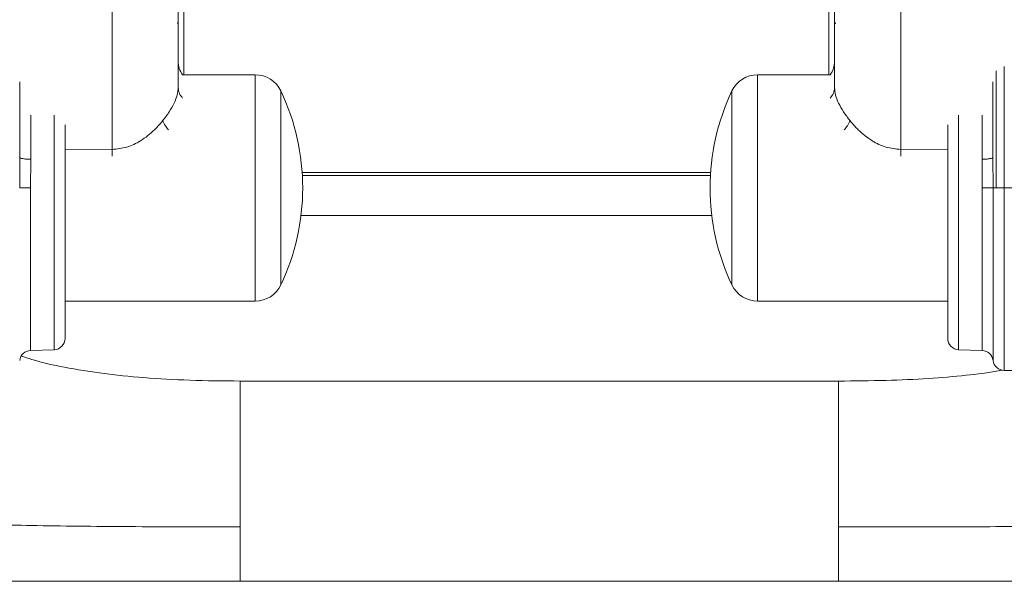
# Model space of a CAD drawing. Units: inches. Extents: x 0.3 to 16.8, y -1.4 to 10.8.
# Drawn here: x 9.9 to 10, y 9.6 to 9.6 of the extents above; entities that cross this region are included whole.
import ezdxf

# ---------------------------------------------------------------- set-up
doc = ezdxf.new("R2010")
doc.units = ezdxf.units.IN
doc.header["$MEASUREMENT"] = 0
doc.linetypes.add('SLD-Solid', pattern=[0])

msp = doc.modelspace()

# ---------------------------------------------------------------- linework, layer by layer
at = {"color": 7, "linetype": 'SLD-Solid', "lineweight": 0}
for p, q in [((9.96090046539251, 9.619264539631263), (9.960900465392323, 9.603404472244492)), ((10.00814771378235, 9.619264539691361), (10.00814771378216, 9.603404472304588)), ((9.955644737535854, 9.617691326114821), (9.95564473753562, 9.597935066703677)), ((10.01340344163896, 9.617691326174791), (10.01340344163874, 9.59793506676365)), ((9.960431900634857, 9.607163357529599), (9.96048762051127, 9.607293635177875)), ((10.00856055866328, 9.607293635179353), (10.00862589383198, 9.607140223994021)), ((10.02040713406217, 9.60369255753537), (10.02040713406207, 9.595116034674936)), ((10.0209932151075, 9.604019104099649), (10.0209932151074, 9.59511603467493)), ((9.96613319722141, 9.60340447224443), (9.960808567407964, 9.603404472244492)), ((9.96613319722141, 9.60340447224443), (9.966133197221215, 9.586827596985415)), ((10.0082396117665, 9.603404472304586), (10.00291498195305, 9.60340447230465)), ((10.00291498195305, 9.603404472304648), (10.00291498195285, 9.586827597045636)), ((9.94888380782984, 9.597361046787707), (9.948883807829906, 9.602873373203536)), ((9.968005364446645, 9.602220409725907), (9.968005364446476, 9.588011659503895)), ((10.00104281472779, 9.60222040978617), (10.00104281472762, 9.58801165956416)), ((10.02016437134447, 9.59736104684752), (10.02016437134454, 9.602873373263346)), ((9.949683725362688, 9.597214984987883), (9.949683725362727, 9.600440694538017)), ((9.9513992653487, 9.583272473350473), (9.951399265348902, 9.600433719977774)), ((10.01764891382528, 9.583272473410345), (10.01764891382549, 9.600433720037646)), ((10.01936445381162, 9.597214985047714), (10.01936445381166, 9.600440694597847)), ((9.952199182881651, 9.59790557084511), (9.95564473753562, 9.597935066703677)), ((10.01684899629268, 9.597905570905), (10.01340344163874, 9.597935066763648)), ((9.94887775821507, 9.595116034615108), (9.94888380782984, 9.597361046787707)), ((9.949671626090321, 9.595116034615119), (9.949683725362688, 9.597214984987883)), ((10.01937655308394, 9.595116034674948), (10.01936445381162, 9.597214985047714)), ((10.02017042095919, 9.59511603467492), (10.02016437134447, 9.59736104684752)), ((9.969565516004838, 9.596258067456938), (9.99948266316529, 9.596258067456938)), ((9.999468231410873, 9.596025265464787), (9.969579947760103, 9.596025265464787)), ((9.94967162609018, 9.58321214285623), (9.949671626090321, 9.595116034615119)), ((10.0193765530838, 9.583212142916059), (10.01937655308394, 9.595116034674948)), ((10.02017042098047, 9.582483763097482), (10.02017042098062, 9.59511603467494)), ((10.02040713406207, 9.595116034674936), (10.02017042098062, 9.59511603467494)), ((10.0209932151074, 9.59511603467493), (10.02040713406207, 9.595116034674936)), ((10.02513743392215, 9.59511603467488), (10.0209932151074, 9.59511603467493)), ((10.0209932151074, 9.59511603467493), (10.02099321510724, 9.581754878367727)), ((9.999565353272066, 9.593107957299988), (9.96948282590951, 9.593107957299988)), ((9.95219918288152, 9.58682759698558), (9.966133197221215, 9.586827596985415)), ((10.00291498195285, 9.586827597045636), (10.01684899629255, 9.58682759704547)), ((9.94967162609018, 9.58321214285623), (9.951399265348805, 9.583272473347494)), ((10.0193765530838, 9.583212142916059), (10.01764891382518, 9.583272473407366)), ((10.02099321510724, 9.581754878367725), (10.02513743392199, 9.581754878367676)), ((10.00885786910864, 9.580976071059691), (9.965025232017103, 9.580976071059691)), ((9.965025232017103, 9.580976071059691), (9.965025232017103, 9.570298611671909)), ((10.00885786910864, 9.570298611671909), (10.00885786910864, 9.580976071059691)), ((10.00885786910864, 9.566313713912704), (10.00885786910864, 9.570298611671909)), ((10.00885786910864, 9.566313713912704), (9.965025232017103, 9.566313713912704))]:
    msp.add_line(p, q, dxfattribs=at)
for centre, radius, start, end in [((9.962145308037137, 9.604384805057292), 0.001657687525902674, 179.9999999993246, 216.255408382076), ((10.00690287113735, 9.604384805117416), 0.001657687525901567, 323.744591616612, 359.9999999993254), ((9.966133197221387, 9.601332362837054), 0.002072109407375677, 25.37693352448929, 89.99999999936148), ((10.00291498195302, 9.601332362897272), 0.00207210940737584, 89.99999999931235, 154.6230664741043), ((9.953028026644569, 9.595116034615078), 0.01657687525901283, 334.6230664741679, 25.37693352447905), ((10.0160201525297, 9.595116034674989), 0.01657687525901199, 154.6230664741671, 205.376933524488), ((9.96613319722124, 9.588899706392793), 0.002072109407377454, 269.9999999993132, 334.6230664741495), ((10.00291498195288, 9.588899706453011), 0.00207210940737691, 205.3769335244691, 269.9999999993132), ((9.951370339118537, 9.584100812204198), 0.0008288437629531131, 271.9999999993883, 359.999999999264), ((10.01767784005546, 9.584100812264069), 0.0008288437629513368, 179.9999999992632, 267.9999999993818), ((9.949700552320273, 9.582383804004454), 0.0008288437629502236, 91.99999999939178, 173.0732353575442), ((10.01934762685369, 9.582383804064285), 0.0008288437629502366, 6.926764641100076, 87.9999999991356), ((10.02099321510725, 9.582583722130677), 0.0008288437629496303, 186.9267646411009, 269.9999999993868)]:
    msp.add_arc(centre, radius, start, end, dxfattribs=at)
for points, knots in [([(9.960487620511397, 9.61799441514935), (9.96048762051138, 9.616591024334374), (9.960487620511346, 9.613778148950228), (9.960487620511298, 9.609775697397628), (9.960487620511252, 9.605955994896847), (9.960487620511227, 9.603625378533591), (9.960487620511213, 9.60246259485115)], [0, 0, 0, 0, 0.2494584052470364, 0.5000000000000115, 0.7505415947529847, 1, 1, 1, 1]), ([(10.00856055866341, 9.617994415209438), (10.00856055866341, 9.616591024394461), (10.00856055866339, 9.613778149010315), (10.00856055866333, 9.609775697457716), (10.0085605586633, 9.605955994956934), (10.00856055866325, 9.603625378593678), (10.00856055866323, 9.602462594911236)], [0, 0, 0, 0, 0.2494584052471541, 0.5000000000001167, 0.7505415947530781, 0.9999999999999999, 0.9999999999999999, 0.9999999999999999, 0.9999999999999999]), ([(9.960487620511213, 9.60246259485115), (9.960473119568105, 9.60228425486848), (9.960444292902771, 9.601929729858783), (9.960209400058664, 9.601325229121619), (9.959852861063862, 9.600694438895761), (9.959521873580762, 9.600258088344546), (9.95935826201617, 9.600042394398281)], [0, 0, 0, 0, 0.2496119587447849, 0.4962077531252612, 0.7509687164961678, 0.9999999999999999, 0.9999999999999999, 0.9999999999999999, 0.9999999999999999]), ([(9.9608102925215, 9.601686372425885), (9.960717979262713, 9.601803855583418), (9.960531064649297, 9.602041733860721), (9.960502219591833, 9.602321167634496), (9.960487620511213, 9.60246259485115)], [0, 0, 0, 0, 0.493879301909238, 1, 1, 1, 1]), ([(10.00823788665292, 9.601686372485977), (10.00833019991171, 9.60180385564351), (10.00851711452513, 9.602041733920808), (10.0085459595826, 9.602321167694583), (10.00856055866323, 9.602462594911236)], [0, 0, 0, 0, 0.4938793019082781, 0.9999999999999999, 0.9999999999999999, 0.9999999999999999, 0.9999999999999999]), ([(10.00856055866323, 9.602462594911236), (10.00857505960634, 9.602284254928565), (10.00860388627168, 9.601929729918867), (10.00883877911577, 9.601325229181697), (10.00919531811056, 9.60069443895583), (10.00952630559365, 9.60025808840461), (10.00968991715824, 9.600042394458342)], [0, 0, 0, 0, 0.2496119587444084, 0.4962077531247069, 0.7509687164954221, 1, 1, 1, 1]), ([(9.955644737535485, 9.597935066707233), (9.956010009364988, 9.597970852458296), (9.956745087486137, 9.598042868202544), (9.95781281542084, 9.598570030389165), (9.958538908871988, 9.599148425470428), (9.959052495660943, 9.599672296390548), (9.959242980486579, 9.59990285823382), (9.959358262016249, 9.60004239439838)], [0, 0, 0, 0, 0.2456822774605589, 0.4944144396755524, 0.7901522198205216, 0.8729999987326935, 1, 1, 1, 1]), ([(9.959358262016249, 9.60004239439838), (9.959408408016712, 9.599917479577677), (9.959491761361958, 9.599709844510459), (9.959693489597397, 9.599468589460455), (9.95977385660663, 9.599372475266085)], [0, 0, 0, 0, 0.6016075337274354, 1, 1, 1, 1]), ([(10.00968991715816, 9.600042394458441), (10.00963977115769, 9.599917479637737), (10.00955641781243, 9.599709844570521), (10.00935468957698, 9.599468589520523), (10.00927432256774, 9.599372475326152)], [0, 0, 0, 0, 0.601607533725491, 1, 1, 1, 1]), ([(10.01340344163888, 9.597935066767205), (10.01303816980937, 9.597970852518277), (10.01230309168822, 9.59804286826254), (10.01123536375353, 9.598570030449187), (10.01050927030239, 9.599148425530469), (10.00999568351345, 9.5996722964506), (10.00980519868782, 9.599902858293877), (10.00968991715816, 9.600042394458441)], [0, 0, 0, 0, 0.2456822774614122, 0.4944144396763336, 0.7901522198212122, 0.8729999987333509, 1, 1, 1, 1]), ([(9.95219918288149, 9.584100812204188), (9.95219918288149, 9.584109205159454), (9.95219918288149, 9.584126546039279), (9.95219918288149, 9.584273352737188), (9.952199182881493, 9.584534090949425), (9.952199182881499, 9.584944044467575), (9.952199182881504, 9.585527556486777), (9.952199182881513, 9.586236740826044), (9.952199182881522, 9.587029079919313), (9.952199182881532, 9.587883416314199), (9.952199182881543, 9.58884854157754), (9.952199182881557, 9.589942667866525), (9.952199182881571, 9.591129721396243), (9.952199182881587, 9.592411048085253), (9.952199182881603, 9.593746166205152), (9.952199182881618, 9.59511580770769), (9.952199182881635, 9.596486442694305), (9.952199182881651, 9.597818760048295), (9.952199182881664, 9.598914144851562), (9.952199182881671, 9.59952916068917), (9.952199182881673, 9.599744969567805)], [0, 0, 0, 0, 0.0442654598659079, 0.09145789481413014, 0.1415452299282512, 0.1979771213843014, 0.257803633684329, 0.3209125832568413, 0.3732121649102943, 0.4255214793140853, 0.4822627791666647, 0.539013774453573, 0.599158060414784, 0.6593120392522976, 0.7213145511149156, 0.7833270553562901, 0.8453295678230196, 0.9073420726706409, 0.9674863602355199, 1, 1, 1, 1]), ([(10.01684899629251, 9.58410081226408), (10.01684899629251, 9.584109205219345), (10.01684899629251, 9.58412654609917), (10.01684899629252, 9.584273352797082), (10.01684899629252, 9.584534091009315), (10.01684899629252, 9.584944044527466), (10.01684899629253, 9.58552755654667), (10.01684899629254, 9.586236740885935), (10.01684899629255, 9.587029079979205), (10.01684899629256, 9.58788341637409), (10.01684899629257, 9.588848541637432), (10.01684899629258, 9.589942667926417), (10.0168489962926, 9.591129721456134), (10.01684899629261, 9.592411048145145), (10.01684899629263, 9.593746166265044), (10.01684899629264, 9.595115807767584), (10.01684899629266, 9.596486442754196), (10.01684899629268, 9.597818760108186), (10.01684899629269, 9.598914144911454), (10.0168489962927, 9.599529160749062), (10.0168489962927, 9.599744969627697)], [0, 0, 0, 0, 0.04426545986594987, 0.09145789481417094, 0.1415452299282918, 0.1979771213843407, 0.2578036336843662, 0.3209125832568775, 0.3732121649103294, 0.4255214793141185, 0.4822627791666979, 0.5390137744536053, 0.5991580604148149, 0.6593120392523278, 0.7213145511149451, 0.783327055356319, 0.8453295678230476, 0.9073420726706676, 0.9674863602355455, 1, 1, 1, 1]), ([(9.955644737535481, 9.597935066707233), (9.955643214296437, 9.5978369530298), (9.955640864616239, 9.597685607274117), (9.955640425561121, 9.597501207435597), (9.955640271134481, 9.597436349411732)], [0, 0, 0, 0, 0.6482750506474125, 0.9999999999999999, 0.9999999999999999, 0.9999999999999999, 0.9999999999999999]), ([(10.01340344163888, 9.597935066767205), (10.01340495084417, 9.597836779188556), (10.01340729266567, 9.597684267158465), (10.01340770620414, 9.597498649018714), (10.01340785323449, 9.597432653950655)], [0, 0, 0, 0, 0.6444578738529344, 1, 1, 1, 1]), ([(9.965025232017103, 9.580976071059691), (9.96379260306971, 9.580987005426552), (9.96143257567877, 9.581007940684762), (9.95805358649449, 9.581198828045288), (9.954992058759686, 9.581502750805411), (9.9522568292733, 9.581952989977179), (9.95027780358996, 9.582372031623398), (9.949248946902054, 9.582726983750325), (9.948997001094467, 9.582813904213909)], [0, 0, 0, 0, 0.2278577467267264, 0.4362630981930872, 0.6256779245319436, 0.7967180090000834, 0.9502204281780381, 1, 1, 1, 1]), ([(10.00885786910864, 9.580976071059691), (10.01001760534851, 9.580984531823075), (10.01221618762496, 9.58100057140499), (10.01533299837865, 9.581134508079037), (10.0180795948165, 9.581379372098247), (10.0198705046904, 9.581579348135039), (10.02072716742404, 9.581762577091883), (10.02080234883864, 9.58177865741338)], [0, 0, 0, 0, 0.2900835853691587, 0.5499290334804314, 0.7799370515910369, 0.9806870976027269, 1, 1, 1, 1]), ([(9.965025232017103, 9.570298611671909), (9.963626225479388, 9.5702995457605), (9.960902967704412, 9.570301364025068), (9.956934413617635, 9.57031486185987), (9.953239508507126, 9.57034304121084), (9.949892880799563, 9.570391182292674), (9.94696543815211, 9.570461808010375), (9.944466992658885, 9.570556310270412), (9.94215092499029, 9.570687644628954), (9.940005671436536, 9.570868170411687), (9.938005950585554, 9.571130325331577), (9.936311243353071, 9.571439724963422), (9.93529619347547, 9.571726727637818), (9.934817926564754, 9.571861956344781)], [0, 0, 0, 0, 0.1378790349859366, 0.2683905642398566, 0.3911452564233708, 0.5021018996080183, 0.5983636606403716, 0.6799473508526245, 0.7488605515243769, 0.8276415281706312, 0.893173142000482, 0.9496657726041463, 1, 1, 1, 1]), ([(10.03542187814672, 9.571440991690816), (10.03507175292701, 9.57134505972948), (10.03433726418641, 9.571143814741978), (10.0331341811167, 9.570922113445866), (10.03176204244765, 9.57073429050341), (10.03015974340236, 9.570585678116256), (10.0282493013854, 9.570470739150002), (10.02599161073612, 9.570390505309872), (10.02332056024893, 9.570339049247032), (10.02022400098831, 9.57031135970893), (10.01671495026795, 9.570300988167373), (10.01287737847482, 9.570299762714335), (10.01022522351358, 9.570299003232865), (10.00885786910864, 9.570298611671909)], [0, 0, 0, 0, 0.04193674503115922, 0.08797443117186406, 0.1396871961363093, 0.1992659649040791, 0.2697720338500962, 0.3551792037094757, 0.4530685243544224, 0.5696055381222098, 0.7025714684397065, 0.8466566928670332, 1, 1, 1, 1]), ([(9.965025232017103, 9.566313713912704), (9.96381604427789, 9.566313713912702), (9.961310254071797, 9.5663137139127), (9.957611849551137, 9.566313713912702), (9.953834517269918, 9.566313713912702), (9.950094009439185, 9.566313713912702), (9.94623450403952, 9.566313713912702), (9.942379374034331, 9.566313713912702), (9.938486098683853, 9.566313713912702), (9.934762675660638, 9.5663137139127), (9.932322874428195, 9.566313713912702), (9.931181053292281, 9.566313713912704)], [0, 0, 0, 0, 0.1071616655403753, 0.2220702735163367, 0.3277818986274704, 0.4419677026819102, 0.5536391632734455, 0.6699228543631044, 0.7837327939750987, 0.8987874653229072, 1, 1, 1, 1]), ([(10.04028278752891, 9.566313713912704), (10.03955867863995, 9.566313713912702), (10.03800311481068, 9.5663137139127), (10.03550890294084, 9.566313713912702), (10.03320311849469, 9.566313713912702), (10.03052603620483, 9.566313713912702), (10.027956176292, 9.566313713912702), (10.02505082518318, 9.566313713912702), (10.02240421684453, 9.566313713912702), (10.01973787028897, 9.566313713912702), (10.01699893495791, 9.566313713912702), (10.0142785692864, 9.566313713912702), (10.01153402370225, 9.5663137139127), (10.009733231711, 9.566313713912702), (10.00885786910864, 9.566313713912704)], [0, 0, 0, 0, 0.06912702058580905, 0.1485018268505102, 0.2381247029147852, 0.2892694455053948, 0.4041015651223523, 0.4834873762462754, 0.5666599511780087, 0.6567789356699628, 0.7380357068969653, 0.828122466822973, 0.9164505587208036, 1, 1, 1, 1])]:
    msp.add_open_spline(points, degree=3, knots=knots, dxfattribs=at)
for points in [[(9.94968372536262, 9.597214984987536), (9.94957801136537, 9.59721773559739), (9.949366583370875, 9.597223236817094), (9.949103123931968, 9.597257255901917), (9.948919508616287, 9.597304870911596), (9.94889570809199, 9.597342321495672), (9.94888380782984, 9.597361046787707)], [(10.01936445381169, 9.597214985047367), (10.01947016780894, 9.597217735657217), (10.01968159580344, 9.597223236876918), (10.01994505524234, 9.597257255961734), (10.02012867055803, 9.59730487097141), (10.02015247108232, 9.597342321555484), (10.02016437134447, 9.59736104684752)], [(9.94967162734177, 9.595116034615117), (9.949574210017042, 9.595116034615163), (9.949379375367585, 9.595116034615254), (9.949129676585885, 9.595116034615394), (9.94894314040576, 9.59511603461554), (9.948899552278634, 9.595116034615643), (9.94887775821507, 9.595116034615694)], [(10.01937655183249, 9.595116034674948), (10.01947396915722, 9.59511603467499), (10.01966880380668, 9.595116034675076), (10.01991850258838, 9.595116034675213), (10.0201050387685, 9.595116034675351), (10.02014862689563, 9.595116034675454), (10.02017042095919, 9.595116034675506)], [(9.965025232017103, 9.566313713912704), (9.965025232017103, 9.566362642655623), (9.965025232017103, 9.56646050014146), (9.965025232017103, 9.567259984152352), (9.965025232017103, 9.568483986029664), (9.965025232017103, 9.569693736457827), (9.965025232017103, 9.570298611671909)]]:
    msp.add_open_spline(points, degree=3, dxfattribs=at)

doc.saveas('drawing.dxf')
